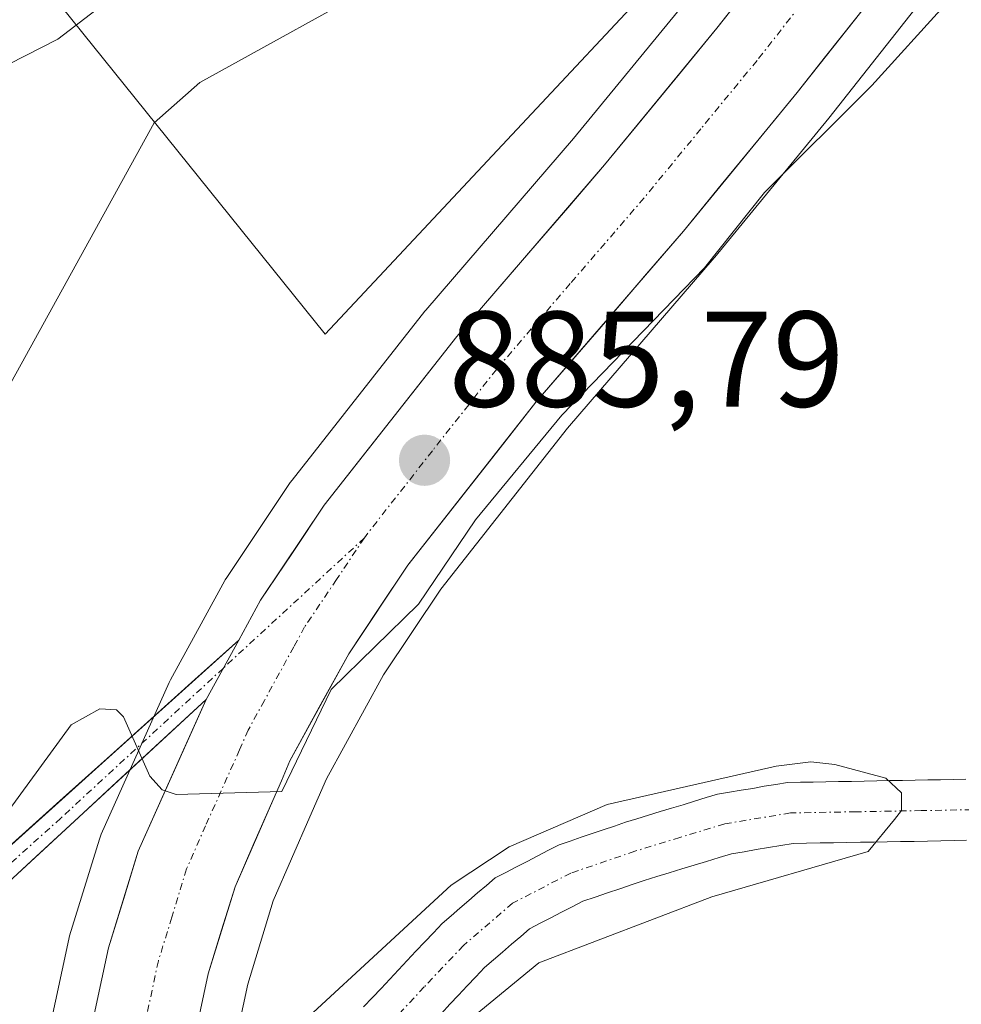
# Model space of a CAD drawing. Units: metres. Extents: x 671734 to 675200, y 4751400 to 4753799.
# Drawn here: x 672190 to 672260, y 4751814 to 4751887 of the extents above; entities that cross this region are included whole.
import ezdxf
from ezdxf.enums import TextEntityAlignment as Align

# ---------------------------------------------------------------- set-up
doc = ezdxf.new("R2010")
doc.units = ezdxf.units.M
doc.header["$MEASUREMENT"] = 0
doc.linetypes.add('TRAZO_Y_PUNTO', pattern=[1, 0.5, -0.25, 0, -0.25])
for name, color, linetype, lineweight in [('Arbolado forestal CxS', 92, 'Continuous', 0), ('Carretera de calzada única', 19, 'Continuous', 13), ('Carretera de calzada única Cxs', 19, 'Continuous', 13), ('Carretera de calzada única eje', 19, 'TRAZO_Y_PUNTO', 0), ('Carátula', 7, 'Continuous', 5), ('Corriente natural Cxs', 5, 'Continuous', 13), ('Corriente natural eje', 5, 'TRAZO_Y_PUNTO', 0), ('Corriente natural superficial', 5, 'Continuous', 13), ('Curva de nivel normal', 36, 'Continuous', 0), ('Núcleo urbano CxS', 19, 'Continuous', 0), ('Pista', 135, 'Continuous', 13), ('Pista Cxs', 135, 'Continuous', 0), ('Pista eje', 135, 'TRAZO_Y_PUNTO', 0), ('Prado CxS', 92, 'Continuous', 0), ('Punto de cota en terreno', 7, 'Continuous', 0), ('Rótulo de punto de cota en terreno', 19, 'Continuous', 0), ('Suelo desnudo CxS', 43, 'Continuous', 0)]:
    doc.layers.add(name, color=color, linetype=linetype, lineweight=lineweight)
doc.styles.add('Arial', font='txt', dxfattribs={"height": 0.2})

# ---------------------------------------------------------------- blocks, each defined once
blk = doc.blocks.new('*U150')
at = {"layer": 'Prado CxS', "color": 92, "linetype": 'Continuous', "lineweight": 0}
for points in [[(672205.4563, 4751807.9411, 879.178), (672207.1661, 4751815.9136, 880.508), (672209.0478, 4751822.0364, 882.0015), (672211.7497, 4751828.2303, 882.5321), (672212.9653, 4751831.0157, 882.8518), (672217.1664, 4751838.6708, 882.9778), (672221.3893, 4751844.9761, 882.8959), (672230.6971, 4751856.8232, 883.0273), (672241.5125, 4751869.3716, 883.21), (672241.5483, 4751869.4139, 883.2102), (672249.9474, 4751879.6398, 883.5252), (672256.264, 4751887.6559, 883.6704)], [(672260.0201, 4751830.9901, 880.5237), (672259.1101, 4751830.9701, 880.5923), (672258.1701, 4751830.9501, 880.6633), (672257.2301, 4751830.9401, 880.6894), (672256.2901, 4751830.9201, 880.6083), (672255.3601, 4751830.9001, 880.5278), (672254.4201, 4751830.8901, 880.445), (672253.4801, 4751830.8701, 880.3631), (672252.5401, 4751830.8501, 880.2809), (672251.6001, 4751830.8301, 880.2269), (672250.6601, 4751830.8201, 880.1734), (672249.7301, 4751830.8001, 880.1223), (672248.7901, 4751830.7801, 880.0713), (672247.8501, 4751830.7701, 880.0191), (672246.9101, 4751830.7501, 879.9911), (672246.0501, 4751830.6101, 879.9961), (672245.1901, 4751830.4701, 879.9964), (672244.3401, 4751830.3201, 879.9935), (672243.4801, 4751830.1801, 879.9843), (672242.6201, 4751830.0401, 879.9705), (672241.7601, 4751829.9001, 879.9602), (672240.9101, 4751829.6401, 879.9511), (672240.0601, 4751829.3801, 879.9306), (672239.2101, 4751829.1201, 879.8987), (672238.3601, 4751828.8601, 879.8554), (672237.5201, 4751828.6101, 879.8017), (672236.6701, 4751828.3501, 879.7974), (672235.8201, 4751828.0901, 879.7851), (672234.9701, 4751827.8301, 879.7635), (672234.1601, 4751827.5501, 879.7306), (672233.3401, 4751827.2701, 879.7636), (672232.5201, 4751827.0001, 879.8004), (672231.7101, 4751826.7201, 879.781), (672230.9001, 4751826.4401, 879.7511), (672230.0801, 4751826.1601, 879.7109), (672229.3001, 4751825.7601, 879.6794), (672228.5201, 4751825.3501, 879.6362), (672227.7401, 4751824.9501, 879.5792), (672226.9501, 4751824.5501, 879.5981), (672226.1701, 4751824.1401, 879.6381), (672225.3901, 4751823.7401, 879.6584), (672224.7401, 4751823.1801, 879.6592), (672224.0901, 4751822.6201, 879.6378), (672223.4301, 4751822.0601, 879.7087), (672222.7801, 4751821.5001, 879.7936), (672222.1301, 4751820.9401, 879.8633), (672221.4801, 4751820.3801, 879.9362), (672220.8401, 4751819.7001, 880.0412), (672220.2001, 4751819.0201, 880.1542), (672219.5501, 4751818.3301, 880.2769), (672218.9101, 4751817.6501, 880.4058), (672218.2701, 4751816.9701, 880.4274), (672217.6301, 4751816.2901, 880.4021), (672216.9801, 4751815.6001, 880.3258), (672216.3401, 4751814.9201, 880.219), (672215.7001, 4751814.2401, 880.0885)], [(672179.2009, 4751666.3357, 882.9974), (672163.9305, 4751713.9503, 883.9688), (672157.0359, 4751746.1431, 883.461), (672169.8417, 4751758.2977, 878.3075), (672159.9911, 4751769.4659, 883.0018), (672153.4243, 4751770.4519, 887.9197), (672151.0521, 4751775.8329, 891.1637), (672154.4095, 4751791.6397, 889.4285), (672162.2895, 4751805.1085, 886.5436), (672181.3345, 4751825.8029, 884.9598), (672174.4385, 4751832.3731, 889.0234), (672169.8415, 4751846.1699, 892.3866), (672170.8271, 4751873.1067, 895.6081), (672161.3053, 4751881.6477, 900.7616), (672183.1159, 4751893.1405, 898.2204), (672184.3257, 4751892.5955, 897.7205), (672192.6979, 4751888.8243, 893.848), (672212.8553, 4751863.7433, 885.6902), (672251.6011, 4751905.1337, 886.9641), (672261.4515, 4751933.0553, 888.6714), (672270.6455, 4751954.9009, 889.0038), (672271.3031, 4752012.3875, 891.6053)], [(672239.3725, 4751888.1507, 886.4324), (672231.1445, 4751878.142, 886.1732), (672220.2745, 4751865.5234, 885.8712), (672220.2015, 4751865.4339, 885.8694), (672210.4316, 4751853.004, 885.6816), (672210.2983, 4751852.8209, 885.6765), (672205.6183, 4751845.8409, 885.4618), (672205.5121, 4751845.6702, 885.4535), (672205.4792, 4751845.6117, 885.4508), (672203.8785, 4751842.6907, 885.3697), (672201.4881, 4751838.3198, 885.1895), (672201.3829, 4751838.108, 885.1818), (672196.373, 4751826.9379, 884.6738), (672196.2911, 4751826.7361, 884.6625), (672196.2423, 4751826.5909, 884.6544), (672194.0523, 4751819.4609, 884.3349), (672193.9872, 4751819.2106, 884.3248), (672192.0271, 4751810.0906, 883.8888)], [(672221.4201, 4751813.7501, 880.7991), (672222.0501, 4751814.4301, 880.805), (672222.6901, 4751815.1001, 880.8035), (672223.3301, 4751815.7801, 880.8205), (672223.9601, 4751816.4501, 880.8491), (672224.6001, 4751817.1301, 880.8903), (672225.2601, 4751817.7001, 880.9127), (672225.9301, 4751818.2701, 880.8534), (672226.5901, 4751818.8501, 880.7719), (672227.2601, 4751819.4201, 880.6763), (672227.9201, 4751819.9901, 880.5644), (672228.7001, 4751820.3901, 880.5301), (672229.4901, 4751820.8001, 880.5135), (672230.2701, 4751821.2001, 880.5177), (672231.0601, 4751821.6101, 880.5404), (672231.8401, 4751822.0101, 880.5831), (672232.7401, 4751822.3201, 880.6692), (672233.6501, 4751822.6301, 880.7325), (672234.5501, 4751822.9301, 880.7778), (672235.4601, 4751823.2401, 880.8086), (672236.3601, 4751823.5501, 880.8247), (672237.2801, 4751823.8301, 880.8381), (672238.2001, 4751824.1101, 880.8486), (672239.1201, 4751824.3901, 880.8582), (672240.0301, 4751824.6701, 880.8642), (672240.9501, 4751824.9501, 880.8684), (672241.8701, 4751825.2301, 880.87), (672242.7901, 4751825.5101, 880.8534), (672243.7001, 4751825.6601, 880.8478), (672244.6001, 4751825.8101, 880.8471), (672245.5101, 4751825.9601, 880.8521), (672246.4101, 4751826.1101, 880.862), (672247.3201, 4751826.2601, 880.8777), (672248.3101, 4751826.2801, 880.8741), (672249.3001, 4751826.3001, 880.8583), (672250.2901, 4751826.3201, 880.8429), (672251.2801, 4751826.3301, 880.8298), (672252.2701, 4751826.3501, 880.8151), (672253.2501, 4751826.3701, 880.8813), (672254.2401, 4751826.3901, 880.9738), (672255.2301, 4751826.4101, 881.067), (672256.2201, 4751826.4201, 881.1619), (672257.2101, 4751826.4401, 881.2562), (672258.2001, 4751826.4601, 881.2345), (672259.1901, 4751826.4801, 881.1641), (672260.0801, 4751826.5001, 881.0999)]]:
    blk.add_polyline3d(points, dxfattribs=at)
blk = doc.blocks.new('*U153')
at = {"layer": 'Arbolado forestal CxS', "color": 92, "linetype": 'Continuous', "lineweight": 0}
blk.add_polyline3d([(672271.3031, 4752012.3875, 891.6053), (672270.6455, 4751954.9009, 889.0038), (672261.4515, 4751933.0553, 888.6714), (672251.6011, 4751905.1337, 886.9641), (672212.8553, 4751863.7433, 885.6902), (672192.6979, 4751888.8243, 893.848), (672184.3257, 4751892.5955, 897.7205), (672183.1159, 4751893.1405, 898.2204), (672161.3053, 4751881.6477, 900.7616), (672170.8271, 4751873.1067, 895.6081), (672169.8415, 4751846.1699, 892.3866), (672174.4385, 4751832.3731, 889.0234), (672181.3345, 4751825.8029, 884.9598), (672162.2895, 4751805.1085, 886.5436), (672154.4095, 4751791.6397, 889.4285), (672151.0521, 4751775.8329, 891.1637), (672153.4243, 4751770.4519, 887.9197), (672159.9911, 4751769.4659, 883.0018), (672169.8417, 4751758.2977, 878.3075), (672157.0359, 4751746.1431, 883.461), (672163.9305, 4751713.9503, 883.9688), (672179.2009, 4751666.3357, 882.9974)], dxfattribs=at)
blk = doc.blocks.new('5PATER')
at = {"layer": 'Carátula', "linetype": 'Continuous', "lineweight": 5}
h = blk.add_hatch(color=250, dxfattribs=at)
edge = h.paths.add_edge_path()
edge.add_ellipse((0.002, 0.008), major_axis=(-1.326, -1.344), ratio=0.999422, start_angle=0, end_angle=360)

msp = doc.modelspace()

# ---------------------------------------------------------------- linework, layer by layer
at = {"layer": 'Arbolado forestal CxS', "color": 92, "linetype": 'Continuous', "lineweight": 0}
msp.add_polyline3d([(672271.3031, 4752012.3875, 891.6053), (672270.6455, 4751954.9009, 889.0038), (672261.4515, 4751933.0553, 888.6714), (672251.6011, 4751905.1337, 886.9641), (672212.8553, 4751863.7433, 885.6902), (672192.6979, 4751888.8243, 893.848), (672184.3257, 4751892.5955, 897.7205), (672183.1159, 4751893.1405, 898.2204), (672161.3053, 4751881.6477, 900.7616), (672170.8271, 4751873.1067, 895.6081), (672169.8415, 4751846.1699, 892.3866), (672174.4385, 4751832.3731, 889.0234), (672181.3345, 4751825.8029, 884.9598), (672162.2895, 4751805.1085, 886.5436), (672154.4095, 4751791.6397, 889.4285), (672151.0521, 4751775.8329, 891.1637), (672153.4243, 4751770.4519, 887.9197), (672159.9911, 4751769.4659, 883.0018), (672169.8417, 4751758.2977, 878.3075), (672157.0359, 4751746.1431, 883.461), (672163.9305, 4751713.9503, 883.9688), (672179.2009, 4751666.3357, 882.9974)], dxfattribs=at)
at = {"layer": 'Carretera de calzada única', "color": 19, "linetype": 'Continuous', "lineweight": 13}
for points in [[(672206.5007, 4751841.2329), (672208.1101, 4751844.1701), (672212.7901, 4751851.1501), (672222.5601, 4751863.5801), (672233.4401, 4751876.2101), (672241.7101, 4751886.2701), (672247.8901, 4751894.1201), (672254.1001, 4751902.3101), (672258.5701, 4751908.7901), (672262.2001, 4751914.7801), (672265.5801, 4751921.3601), (672268.4601, 4751928.2701), (672271.1301, 4751935.9901), (672272.4801, 4751941.1701), (672273.5601, 4751947.1001), (672274.5301, 4751954.5401), (672275.0901, 4751965.5601), (672275.0301, 4751979.2501), (672275.1401, 4751994.6701), (672275.7001, 4752001.6001), (672276.3401, 4752009.0501)], [(672253.8901, 4751889.4901), (672247.6101, 4751881.5201), (672239.2401, 4751871.3301), (672228.3801, 4751858.7301), (672218.9601, 4751846.7401), (672214.6001, 4751840.2301), (672210.2733, 4751832.3401), (672209.6451, 4751830.8851), (672209.0033, 4751829.4301), (672206.2301, 4751823.0801), (672204.2601, 4751816.6701), (672202.4801, 4751808.3701), (672202.3401, 4751806.5101)], [(672194.4301, 4751797.6501), (672194.3001, 4751800.7901), (672194.9601, 4751809.4601), (672196.9201, 4751818.5801), (672199.1101, 4751825.7101), (672204.1153, 4751836.8693)]]:
    msp.add_lwpolyline(points, dxfattribs=at)
at = {"layer": 'Carretera de calzada única Cxs', "color": 19, "linetype": 'Continuous', "lineweight": 13}
msp.add_lwpolyline([(672206.5007, 4751841.2329), (672204.1153, 4751836.8693)], dxfattribs=at)
for points in [[(672195.9401, 4751814.0201, 884.2687), (672196.9201, 4751818.5801, 884.4502), (672198.0151, 4751822.1451, 884.5592), (672199.1101, 4751825.7101, 884.7058), (672200.7785, 4751829.4298, 884.9162), (672202.4469, 4751833.1495, 885.0871), (672204.1153, 4751836.8693, 885.1858), (672206.5007, 4751841.2329, 885.3209), (672208.1101, 4751844.1701, 885.4137), (672210.4501, 4751847.6601, 885.5455), (672212.7901, 4751851.1501, 885.6027), (672215.2326, 4751854.2576, 885.688), (672217.6751, 4751857.3651, 885.6476), (672220.1176, 4751860.4726, 885.7379), (672222.5601, 4751863.5801, 885.7494), (672225.2801, 4751866.7376, 885.8668), (672228.0001, 4751869.8951, 885.915), (672230.7201, 4751873.0526, 885.9962), (672233.4401, 4751876.2101, 886.0917), (672236.1967, 4751879.5634, 886.1641), (672238.9534, 4751882.9167, 886.251), (672241.7101, 4751886.2701, 886.3104), (672244.8001, 4751890.1951, 886.4341)], [(672253.8901, 4751889.4901, 886.234), (672251.7967, 4751886.8334, 886.2189), (672249.7034, 4751884.1767, 885.9854), (672247.6101, 4751881.5201, 885.915), (672244.8201, 4751878.1234, 885.7856), (672242.0301, 4751874.7267, 885.6883), (672239.2401, 4751871.3301, 885.5983), (672236.5251, 4751868.1801, 885.7808), (672233.8101, 4751865.0301, 885.5751), (672231.0951, 4751861.8801, 885.5702), (672228.3801, 4751858.7301, 885.4501), (672226.0251, 4751855.7326, 885.4441), (672223.6701, 4751852.7351, 885.3373), (672221.3151, 4751849.7376, 885.3437), (672218.9601, 4751846.7401, 885.2235), (672216.7801, 4751843.4851, 885.2077), (672214.6001, 4751840.2301, 884.9495), (672212.4367, 4751836.2851, 884.7257), (672210.2733, 4751832.3401, 884.5994), (672209.6451, 4751830.8851, 884.602), (672209.0033, 4751829.4301, 884.588), (672207.6167, 4751826.2551, 884.3302), (672206.2301, 4751823.0801, 884.1172), (672205.2451, 4751819.8751, 883.6358), (672204.2601, 4751816.6701, 883.29), (672203.3701, 4751812.5201, 882.9497)]]:
    msp.add_polyline3d(points, dxfattribs=at)
at = {"layer": 'Carretera de calzada única eje', "color": 19, "linetype": 'TRAZO_Y_PUNTO', "lineweight": 0}
for points in [[(672247.8001, 4751887.8801), (672244.6601, 4751883.8901), (672240.5201, 4751878.8601), (672236.3401, 4751873.7701), (672230.9101, 4751867.4701), (672225.4701, 4751861.1501), (672220.7601, 4751855.1601), (672215.8801, 4751848.9401), (672215.7559, 4751848.7551)], [(672215.7559, 4751848.7551), (672213.7001, 4751845.6901), (672211.3501, 4751842.2001), (672210.5601, 4751840.7401), (672208.3901, 4751836.7901), (672207.2001, 4751834.6101), (672206.5601, 4751833.1501), (672204.0601, 4751827.5701), (672202.6701, 4751824.3901), (672201.5701, 4751820.8301), (672200.5901, 4751817.6201), (672198.7201, 4751808.9101), (672198.3201, 4751803.6501), (672198.18, 4751801.8502)]]:
    msp.add_lwpolyline(points, dxfattribs=at)
at = {"layer": 'Corriente natural Cxs', "color": 5, "linetype": 'Continuous', "lineweight": 13}
for points in [[(672215.7001, 4751814.2401, 879.929), (672216.3401, 4751814.9201, 880.0112), (672216.9801, 4751815.6001, 880.1489), (672217.6301, 4751816.2901, 880.2406), (672218.2701, 4751816.9701, 880.2538), (672218.9101, 4751817.6501, 880.1906), (672219.5501, 4751818.3301, 880.0509), (672220.2001, 4751819.0201, 879.9668), (672220.8401, 4751819.7001, 879.9352), (672221.4801, 4751820.3801, 879.9228), (672222.1301, 4751820.9401, 879.9928), (672222.7801, 4751821.5001, 880.0263), (672223.4301, 4751822.0601, 880.0194), (672224.0901, 4751822.6201, 879.9703), (672224.7401, 4751823.1801, 879.8824), (672225.3901, 4751823.7401, 879.8548), (672226.1701, 4751824.1401, 879.8742), (672226.9501, 4751824.5501, 879.9966), (672227.7401, 4751824.9501, 880.1429), (672228.5201, 4751825.3501, 880.259), (672229.3001, 4751825.7601, 880.3483), (672230.0801, 4751826.1601, 880.4028), (672230.9001, 4751826.4401, 880.3856), (672231.7101, 4751826.7201, 880.3684), (672232.5201, 4751827.0001, 880.3985), (672233.3401, 4751827.2701, 880.4186), (672234.1601, 4751827.5501, 880.4342), (672234.9701, 4751827.8301, 880.4433), (672235.8201, 4751828.0901, 880.4386), (672236.6701, 4751828.3501, 880.4174), (672237.5201, 4751828.6101, 880.3607), (672238.3601, 4751828.8601, 880.325), (672239.2101, 4751829.1201, 880.299), (672240.0601, 4751829.3801, 880.2813), (672240.9101, 4751829.6401, 880.2719), (672241.7601, 4751829.9001, 880.2799), (672242.6201, 4751830.0401, 880.2581), (672243.4801, 4751830.1801, 880.2227), (672244.3401, 4751830.3201, 880.1737), (672245.1901, 4751830.4701, 880.1139), (672246.0501, 4751830.6101, 880.0375), (672246.9101, 4751830.7501, 880.0116), (672247.8501, 4751830.7701, 880.0445), (672248.7901, 4751830.7801, 880.0765), (672249.7301, 4751830.8001, 880.1094), (672250.6601, 4751830.8201, 880.1419), (672251.6001, 4751830.8301, 880.1742), (672252.5401, 4751830.8501, 880.2104), (672253.4801, 4751830.8701, 880.2467), (672254.4201, 4751830.8901, 880.2832), (672255.3601, 4751830.9001, 880.3188), (672256.2901, 4751830.9201, 880.355), (672257.2301, 4751830.9401, 880.4159), (672258.1701, 4751830.9501, 880.4825), (672259.1101, 4751830.9701, 880.5496), (672260.0201, 4751830.9901, 880.6141)], [(672260.0801, 4751826.5001, 880.6874), (672259.1901, 4751826.4801, 880.6124), (672258.2001, 4751826.4601, 880.5289), (672257.2101, 4751826.4401, 880.4456), (672256.2201, 4751826.4201, 880.3815), (672255.2301, 4751826.4101, 880.3641), (672254.2401, 4751826.3901, 880.3481), (672253.2501, 4751826.3701, 880.3324), (672252.2701, 4751826.3501, 880.3171), (672251.2801, 4751826.3301, 880.2932), (672250.2901, 4751826.3201, 880.238), (672249.3001, 4751826.3001, 880.1838), (672248.3101, 4751826.2801, 880.1292), (672247.3201, 4751826.2601, 880.0743), (672246.4101, 4751826.1101, 880.0375), (672245.5101, 4751825.9601, 880.0048), (672244.6001, 4751825.8101, 879.9664), (672243.7001, 4751825.6601, 879.9233), (672242.7901, 4751825.5101, 879.8743), (672241.8701, 4751825.2301, 879.8208), (672240.9501, 4751824.9501, 879.7971), (672240.0301, 4751824.6701, 879.7822), (672239.1201, 4751824.3901, 879.7475), (672238.2001, 4751824.1101, 879.6929), (672237.2801, 4751823.8301, 879.6183), (672236.3601, 4751823.5501, 879.5314), (672235.4601, 4751823.2401, 879.5565), (672234.5501, 4751822.9301, 879.591), (672233.6501, 4751822.6301, 879.6169), (672232.7401, 4751822.3201, 879.6365), (672231.8401, 4751822.0101, 879.6487), (672231.0601, 4751821.6101, 879.6623), (672230.2701, 4751821.2001, 879.6688), (672229.4901, 4751820.8001, 879.6686), (672228.7001, 4751820.3901, 879.6621), (672227.9201, 4751819.9901, 879.649), (672227.2601, 4751819.4201, 879.642), (672226.5901, 4751818.8501, 879.6267), (672225.9301, 4751818.2701, 879.6558), (672225.2601, 4751817.7001, 879.7362), (672224.6001, 4751817.1301, 879.8116), (672223.9601, 4751816.4501, 879.902), (672223.3301, 4751815.7801, 879.9849), (672222.6901, 4751815.1001, 880.0629), (672222.0501, 4751814.4301, 880.133), (672221.4201, 4751813.7501, 880.1961)]]:
    msp.add_polyline3d(points, dxfattribs=at)
at = {"layer": 'Corriente natural eje', "color": 5, "linetype": 'TRAZO_Y_PUNTO', "lineweight": 0}
msp.add_polyline3d([(672292.4433, 4751824.4371, 881.0645), (672290.3601, 4751824.3301, 881.0388), (672286.1401, 4751824.7501, 881.0175), (672282.0601, 4751825.7934, 880.8889), (672277.9801, 4751826.8368, 880.6311), (672273.9001, 4751827.8801, 880.325), (672269.0401, 4751828.7501, 880.1606), (672266.3801, 4751828.8601, 880.2692), (672261.5651, 4751828.7726, 880.6296), (672256.7501, 4751828.6851, 880.1676), (672251.9351, 4751828.5976, 879.9975), (672247.1201, 4751828.5101, 879.8227), (672242.2801, 4751827.7101, 879.8005), (672238.9751, 4751826.7001, 879.9604), (672235.6701, 4751825.6901, 879.9642), (672230.9601, 4751824.0901, 879.689), (672226.6601, 4751821.8701, 879.5329), (672223.0401, 4751818.7601, 879.5511), (672220.1651, 4751815.7051, 879.9781), (672217.2901, 4751812.6501, 879.6625)], dxfattribs=at)
at = {"layer": 'Corriente natural superficial', "color": 5, "linetype": 'Continuous', "lineweight": 13}
for points in [[(672215.7001, 4751814.2401, 879.929), (672216.3401, 4751814.9201, 880.0112), (672216.9801, 4751815.6001, 880.1489), (672217.6301, 4751816.2901, 880.2406), (672218.2701, 4751816.9701, 880.2538), (672218.9101, 4751817.6501, 880.1906), (672219.5501, 4751818.3301, 880.0509), (672220.2001, 4751819.0201, 879.9668), (672220.8401, 4751819.7001, 879.9352), (672221.4801, 4751820.3801, 879.9228), (672222.1301, 4751820.9401, 879.9928), (672222.7801, 4751821.5001, 880.0263), (672223.4301, 4751822.0601, 880.0194), (672224.0901, 4751822.6201, 879.9703), (672224.7401, 4751823.1801, 879.8824), (672225.3901, 4751823.7401, 879.8548), (672226.1701, 4751824.1401, 879.8742), (672226.9501, 4751824.5501, 879.9966), (672227.7401, 4751824.9501, 880.1429), (672228.5201, 4751825.3501, 880.259), (672229.3001, 4751825.7601, 880.3483), (672230.0801, 4751826.1601, 880.4028), (672230.9001, 4751826.4401, 880.3856), (672231.7101, 4751826.7201, 880.3684), (672232.5201, 4751827.0001, 880.3985), (672233.3401, 4751827.2701, 880.4186), (672234.1601, 4751827.5501, 880.4342), (672234.9701, 4751827.8301, 880.4433), (672235.8201, 4751828.0901, 880.4386), (672236.6701, 4751828.3501, 880.4174), (672237.5201, 4751828.6101, 880.3607), (672238.3601, 4751828.8601, 880.325), (672239.2101, 4751829.1201, 880.299), (672240.0601, 4751829.3801, 880.2813), (672240.9101, 4751829.6401, 880.2719), (672241.7601, 4751829.9001, 880.2799), (672242.6201, 4751830.0401, 880.2581), (672243.4801, 4751830.1801, 880.2227), (672244.3401, 4751830.3201, 880.1737), (672245.1901, 4751830.4701, 880.1139), (672246.0501, 4751830.6101, 880.0375), (672246.9101, 4751830.7501, 880.0116), (672247.8501, 4751830.7701, 880.0445), (672248.7901, 4751830.7801, 880.0765), (672249.7301, 4751830.8001, 880.1094), (672250.6601, 4751830.8201, 880.1419), (672251.6001, 4751830.8301, 880.1742), (672252.5401, 4751830.8501, 880.2104), (672253.4801, 4751830.8701, 880.2467), (672254.4201, 4751830.8901, 880.2832), (672255.3601, 4751830.9001, 880.3188), (672256.2901, 4751830.9201, 880.355), (672257.2301, 4751830.9401, 880.4159), (672258.1701, 4751830.9501, 880.4825), (672259.1101, 4751830.9701, 880.5496), (672260.0201, 4751830.9901, 880.6141)], [(672260.0801, 4751826.5001, 880.6874), (672259.1901, 4751826.4801, 880.6124), (672258.2001, 4751826.4601, 880.5289), (672257.2101, 4751826.4401, 880.4456), (672256.2201, 4751826.4201, 880.3815), (672255.2301, 4751826.4101, 880.3641), (672254.2401, 4751826.3901, 880.3481), (672253.2501, 4751826.3701, 880.3324), (672252.2701, 4751826.3501, 880.3171), (672251.2801, 4751826.3301, 880.2932), (672250.2901, 4751826.3201, 880.238), (672249.3001, 4751826.3001, 880.1838), (672248.3101, 4751826.2801, 880.1292), (672247.3201, 4751826.2601, 880.0743), (672246.4101, 4751826.1101, 880.0375), (672245.5101, 4751825.9601, 880.0048), (672244.6001, 4751825.8101, 879.9664), (672243.7001, 4751825.6601, 879.9233), (672242.7901, 4751825.5101, 879.8743), (672241.8701, 4751825.2301, 879.8208), (672240.9501, 4751824.9501, 879.7971), (672240.0301, 4751824.6701, 879.7822), (672239.1201, 4751824.3901, 879.7475), (672238.2001, 4751824.1101, 879.6929), (672237.2801, 4751823.8301, 879.6183), (672236.3601, 4751823.5501, 879.5314), (672235.4601, 4751823.2401, 879.5565), (672234.5501, 4751822.9301, 879.591), (672233.6501, 4751822.6301, 879.6169), (672232.7401, 4751822.3201, 879.6365), (672231.8401, 4751822.0101, 879.6487), (672231.0601, 4751821.6101, 879.6623), (672230.2701, 4751821.2001, 879.6688), (672229.4901, 4751820.8001, 879.6686), (672228.7001, 4751820.3901, 879.6621), (672227.9201, 4751819.9901, 879.649), (672227.2601, 4751819.4201, 879.642), (672226.5901, 4751818.8501, 879.6267), (672225.9301, 4751818.2701, 879.6558), (672225.2601, 4751817.7001, 879.7362), (672224.6001, 4751817.1301, 879.8116), (672223.9601, 4751816.4501, 879.902), (672223.3301, 4751815.7801, 879.9849), (672222.6901, 4751815.1001, 880.0629), (672222.0501, 4751814.4301, 880.133), (672221.4201, 4751813.7501, 880.1961)]]:
    msp.add_polyline3d(points, dxfattribs=at)
at = {"layer": 'Curva de nivel normal', "color": 36, "linetype": 'Continuous', "lineweight": 0}
for points in [[(672218.04, 4751890.23, 890), (672203.63, 4751882.26, 890), (672200.28, 4751879.3, 890), (672180.29, 4751843.06, 890), (672179.33, 4751840.28, 890), (672178.38, 4751835.57, 890), (672176.53, 4751829.79, 890), (672175.58, 4751824.09, 890), (672174.2, 4751820.56, 890), (672165.83, 4751805.99, 890)], [(672175.49, 4751813.97, 885), (672181.36, 4751821.18, 885), (672189.61, 4751828.73, 885), (672194.16, 4751834.99, 885), (672196.28, 4751836.18, 885), (672197.5, 4751836.1, 885), (672198.01, 4751835.59, 885), (672199.96, 4751831.21, 885), (672200.87, 4751830.22, 885), (672201.9, 4751829.87, 885), (672209.67, 4751830.1, 885), (672213.32, 4751837.59, 885), (672219.74, 4751843.87, 885), (672223.94, 4751850.09, 885), (672230.3, 4751857.78, 885), (672240.78, 4751868.64, 885), (672245.2, 4751874.18, 885), (672253.1, 4751882.04, 885), (672258.63, 4751888.13, 885)], [(672162.9, 4751812.09, 895), (672166.72, 4751822.9, 895), (672167.26, 4751827.52, 895), (672166.23, 4751833.75, 895), (672166.48, 4751837.41, 895), (672170.28, 4751851.62, 895), (672170.42, 4751853.25, 895), (672169.81, 4751856.71, 895), (672170.08, 4751858.26, 895), (672172.52, 4751861.45, 895), (672176.65, 4751869.49, 895), (672181.59, 4751876.92, 895), (672188.35, 4751883, 895), (672193.18, 4751885.46, 895), (672196.42, 4751887.93, 895)], [(672203.73, 4751788.68, 880), (672208.72, 4751793.11, 880), (672213.29, 4751797.17, 880), (672214.27, 4751800.29, 880), (672216.23, 4751802.52, 880), (672218.34, 4751806.42, 880), (672222.54, 4751812.51, 880), (672228.59, 4751817.49, 880), (672241.33, 4751822.35, 880), (672252.847, 4751825.6666, 880), (672254.78, 4751828.02, 880), (672255.3, 4751828.68, 880), (672255.3, 4751829.98, 880), (672254.14, 4751831.06, 880), (672250.38, 4751832.08, 880), (672248.61, 4751832.28, 880), (672246.07, 4751831.95, 880), (672233.6168, 4751829.1344, 880), (672226.4111, 4751826.0269, 880), (672222.1327, 4751823.1897, 880), (672206.56, 4751808.82, 880), (672203.81, 4751807.12, 880), (672203.8, 4751807.1, 880)]]:
    msp.add_polyline3d(points, dxfattribs=at)
at = {"layer": 'Núcleo urbano CxS', "color": 19, "linetype": 'Continuous', "lineweight": 0}
for points in [[(672192.0271, 4751810.0906, 883.8888), (672193.9872, 4751819.2106, 884.3248), (672194.0523, 4751819.4609, 884.3349), (672196.2423, 4751826.5909, 884.6544), (672196.2911, 4751826.7361, 884.6625), (672196.373, 4751826.9379, 884.6738), (672201.3829, 4751838.108, 885.1818), (672201.4881, 4751838.3198, 885.1895), (672203.8785, 4751842.6907, 885.3697), (672205.4792, 4751845.6117, 885.4508), (672205.5121, 4751845.6702, 885.4535), (672205.6183, 4751845.8409, 885.4618), (672210.2983, 4751852.8209, 885.6765), (672210.4316, 4751853.004, 885.6816), (672220.2015, 4751865.4339, 885.8694), (672220.2745, 4751865.5234, 885.8712), (672231.1445, 4751878.142, 886.1732), (672239.3725, 4751888.1507, 886.4324)], [(672239.3725, 4751888.1507, 886.4324), (672231.1445, 4751878.142, 886.1732), (672220.2745, 4751865.5234, 885.8712), (672220.2015, 4751865.4339, 885.8694), (672210.4316, 4751853.004, 885.6816), (672210.2983, 4751852.8209, 885.6765), (672205.6183, 4751845.8409, 885.4618), (672205.5121, 4751845.6702, 885.4535), (672205.4792, 4751845.6117, 885.4508), (672203.8785, 4751842.6907, 885.3697), (672201.4881, 4751838.3198, 885.1895), (672201.3829, 4751838.108, 885.1818), (672196.373, 4751826.9379, 884.6738), (672196.2911, 4751826.7361, 884.6625), (672196.2423, 4751826.5909, 884.6544), (672194.0523, 4751819.4609, 884.3349), (672193.9872, 4751819.2106, 884.3248), (672192.0271, 4751810.0906, 883.8888)], [(672256.264, 4751887.6559, 883.6704), (672249.9474, 4751879.6398, 883.5252), (672241.5483, 4751869.4139, 883.2102), (672241.5125, 4751869.3716, 883.21), (672230.6971, 4751856.8232, 883.0273), (672221.3893, 4751844.9761, 882.8959), (672217.1664, 4751838.6708, 882.9778), (672212.9653, 4751831.0157, 882.8518), (672211.7497, 4751828.2303, 882.5321), (672209.0478, 4751822.0364, 882.0015), (672207.1661, 4751815.9136, 880.508), (672205.4563, 4751807.9411, 879.178), (672205.3315, 4751806.2837, 879.0829), (672205.1756, 4751804.2363, 879.0412)], [(672256.264, 4751887.6559, 883.6704), (672249.9474, 4751879.6398, 883.5252), (672241.5483, 4751869.4139, 883.2102), (672241.5125, 4751869.3716, 883.21), (672230.6971, 4751856.8232, 883.0273), (672221.3893, 4751844.9761, 882.8959), (672217.1664, 4751838.6708, 882.9778), (672212.9653, 4751831.0157, 882.8518), (672211.7497, 4751828.2303, 882.5321), (672209.0478, 4751822.0364, 882.0015), (672207.1661, 4751815.9136, 880.508), (672205.4563, 4751807.9411, 879.178)]]:
    msp.add_polyline3d(points, dxfattribs=at)
at = {"layer": 'Pista', "color": 135, "linetype": 'Continuous', "lineweight": 13}
for points in [[(672173.6867, 4751773.6317), (672169.7501, 4751776.9901), (672168.1001, 4751779.1701), (672166.9001, 4751781.5501), (672166.0701, 4751784.0701), (672165.5701, 4751788.4601), (672165.8001, 4751791.2001), (672167.6201, 4751797.3401), (672169.5501, 4751802.0801), (672172.0301, 4751806.5801), (672177.2901, 4751813.3501), (672183.8801, 4751820.9001), (672206.5007, 4751841.2329)], [(672204.1153, 4751836.8693), (672185.3401, 4751819.5401), (672178.8301, 4751812.0701), (672173.7101, 4751805.4801), (672171.3501, 4751801.2201), (672169.5101, 4751796.6801), (672167.7801, 4751790.8201), (672167.5801, 4751788.4801), (672168.0301, 4751784.5101), (672168.7601, 4751782.3101), (672169.8001, 4751780.2301), (672171.2101, 4751778.3701), (672175.9943, 4751774.2919)]]:
    msp.add_lwpolyline(points, dxfattribs=at)
at = {"layer": 'Pista Cxs', "color": 135, "linetype": 'Continuous', "lineweight": 0}
msp.add_lwpolyline([(672206.5007, 4751841.2329), (672204.1153, 4751836.8693)], dxfattribs=at)
msp.add_polyline3d([(672177.2901, 4751813.3501, 884.2777), (672179.4867, 4751815.8667, 884.9017), (672181.6834, 4751818.3834, 884.4881), (672183.8801, 4751820.9001, 884.8846), (672187.1116, 4751823.8047, 884.7788), (672190.3431, 4751826.7094, 884.8771), (672193.5746, 4751829.6141, 884.8074), (672196.8061, 4751832.5188, 884.8738), (672200.0376, 4751835.4235, 885.0776), (672203.2691, 4751838.3282, 885.1848), (672206.5007, 4751841.2329, 885.3209), (672204.1153, 4751836.8693, 885.1858), (672204.1153, 4751836.8693, 885.1858), (672200.9861, 4751833.9811, 885.0824), (672197.8569, 4751831.0929, 884.8749), (672194.7277, 4751828.2047, 884.7424), (672191.5985, 4751825.3165, 884.6833), (672188.4693, 4751822.4283, 884.6483), (672185.3401, 4751819.5401, 884.5622), (672182.0851, 4751815.8051, 884.3455), (672178.8301, 4751812.0701, 884.2059)], dxfattribs=at)
at = {"layer": 'Pista eje', "color": 135, "linetype": 'TRAZO_Y_PUNTO', "lineweight": 0}
for points in [[(672215.7559, 4751848.7551), (672205.3749, 4751839.1736)], [(672205.3749, 4751839.1736), (672193.4101, 4751828.1301), (672184.6101, 4751820.2201), (672181.3151, 4751816.4451), (672178.0601, 4751812.7101), (672172.8701, 4751806.0301), (672171.6301, 4751803.7801), (672170.4501, 4751801.6501), (672169.4851, 4751799.2801), (672168.5651, 4751797.0101), (672167.7001, 4751794.0801), (672166.7901, 4751791.0101), (672166.5751, 4751788.4701), (672167.0501, 4751784.2901), (672167.4651, 4751783.0301), (672167.8301, 4751781.9301), (672168.3501, 4751780.8901), (672168.9501, 4751779.7001), (672170.4801, 4751777.6801), (672174.8391, 4751773.9614)]]:
    msp.add_lwpolyline(points, dxfattribs=at)
at = {"layer": 'Prado CxS', "color": 92, "linetype": 'Continuous', "lineweight": 0}
for points in [[(672271.3031, 4752012.3875, 891.6053), (672270.6455, 4751954.9009, 889.0038), (672261.4515, 4751933.0553, 888.6714), (672251.6011, 4751905.1337, 886.9641), (672212.8553, 4751863.7433, 885.6902), (672192.6979, 4751888.8243, 893.848), (672184.3257, 4751892.5955, 897.7205), (672183.1159, 4751893.1405, 898.2204), (672161.3053, 4751881.6477, 900.7616), (672170.8271, 4751873.1067, 895.6081), (672169.8415, 4751846.1699, 892.3866), (672174.4385, 4751832.3731, 889.0234), (672181.3345, 4751825.8029, 884.9598), (672162.2895, 4751805.1085, 886.5436), (672154.4095, 4751791.6397, 889.4285), (672151.0521, 4751775.8329, 891.1637), (672153.4243, 4751770.4519, 887.9197), (672159.9911, 4751769.4659, 883.0018), (672169.8417, 4751758.2977, 878.3075), (672157.0359, 4751746.1431, 883.461), (672163.9305, 4751713.9503, 883.9688), (672179.2009, 4751666.3357, 882.9974)], [(672239.3725, 4751888.1507, 886.4324), (672231.1445, 4751878.142, 886.1732), (672220.2745, 4751865.5234, 885.8712), (672220.2015, 4751865.4339, 885.8694), (672210.4316, 4751853.004, 885.6816), (672210.2983, 4751852.8209, 885.6765), (672205.6183, 4751845.8409, 885.4618), (672205.5121, 4751845.6702, 885.4535), (672205.4792, 4751845.6117, 885.4508), (672203.8785, 4751842.6907, 885.3697), (672201.4881, 4751838.3198, 885.1895), (672201.3829, 4751838.108, 885.1818), (672196.373, 4751826.9379, 884.6738), (672196.2911, 4751826.7361, 884.6625), (672196.2423, 4751826.5909, 884.6544), (672194.0523, 4751819.4609, 884.3349), (672193.9872, 4751819.2106, 884.3248), (672192.0271, 4751810.0906, 883.8888)], [(672256.264, 4751887.6559, 883.6704), (672249.9474, 4751879.6398, 883.5252), (672241.5483, 4751869.4139, 883.2102), (672241.5125, 4751869.3716, 883.21), (672230.6971, 4751856.8232, 883.0273), (672221.3893, 4751844.9761, 882.8959), (672217.1664, 4751838.6708, 882.9778), (672212.9653, 4751831.0157, 882.8518), (672211.7497, 4751828.2303, 882.5321), (672209.0478, 4751822.0364, 882.0015), (672207.1661, 4751815.9136, 880.508), (672205.4563, 4751807.9411, 879.178), (672205.3315, 4751806.2837, 879.0829), (672205.1756, 4751804.2363, 879.0412)], [(672260.0201, 4751830.9901, 880.5237), (672259.1101, 4751830.9701, 880.5923), (672258.1701, 4751830.9501, 880.6633), (672257.2301, 4751830.9401, 880.6894), (672256.2901, 4751830.9201, 880.6083), (672255.3601, 4751830.9001, 880.5278), (672254.4201, 4751830.8901, 880.445), (672253.4801, 4751830.8701, 880.3631), (672252.5401, 4751830.8501, 880.2809), (672251.6001, 4751830.8301, 880.2269), (672250.6601, 4751830.8201, 880.1734), (672249.7301, 4751830.8001, 880.1223), (672248.7901, 4751830.7801, 880.0713), (672247.8501, 4751830.7701, 880.0191), (672246.9101, 4751830.7501, 879.9911), (672246.0501, 4751830.6101, 879.9961), (672245.1901, 4751830.4701, 879.9964), (672244.3401, 4751830.3201, 879.9935), (672243.4801, 4751830.1801, 879.9843), (672242.6201, 4751830.0401, 879.9705), (672241.7601, 4751829.9001, 879.9602), (672240.9101, 4751829.6401, 879.9511), (672240.0601, 4751829.3801, 879.9306), (672239.2101, 4751829.1201, 879.8987), (672238.3601, 4751828.8601, 879.8554), (672237.5201, 4751828.6101, 879.8017), (672236.6701, 4751828.3501, 879.7974), (672235.8201, 4751828.0901, 879.7851), (672234.9701, 4751827.8301, 879.7635), (672234.1601, 4751827.5501, 879.7306), (672233.3401, 4751827.2701, 879.7636), (672232.5201, 4751827.0001, 879.8004), (672231.7101, 4751826.7201, 879.781), (672230.9001, 4751826.4401, 879.7511), (672230.0801, 4751826.1601, 879.7109), (672229.3001, 4751825.7601, 879.6794), (672228.5201, 4751825.3501, 879.6362), (672227.7401, 4751824.9501, 879.5792), (672226.9501, 4751824.5501, 879.5981), (672226.1701, 4751824.1401, 879.6381), (672225.3901, 4751823.7401, 879.6584), (672224.7401, 4751823.1801, 879.6592), (672224.0901, 4751822.6201, 879.6378), (672223.4301, 4751822.0601, 879.7087), (672222.7801, 4751821.5001, 879.7936), (672222.1301, 4751820.9401, 879.8633), (672221.4801, 4751820.3801, 879.9362), (672220.8401, 4751819.7001, 880.0412), (672220.2001, 4751819.0201, 880.1542), (672219.5501, 4751818.3301, 880.2769), (672218.9101, 4751817.6501, 880.4058), (672218.2701, 4751816.9701, 880.4274), (672217.6301, 4751816.2901, 880.4021), (672216.9801, 4751815.6001, 880.3258), (672216.3401, 4751814.9201, 880.219), (672215.7001, 4751814.2401, 880.0885)], [(672260.0801, 4751826.5001, 881.0999), (672259.1901, 4751826.4801, 881.1641), (672258.2001, 4751826.4601, 881.2345), (672257.2101, 4751826.4401, 881.2562), (672256.2201, 4751826.4201, 881.1619), (672255.2301, 4751826.4101, 881.067), (672254.2401, 4751826.3901, 880.9738), (672253.2501, 4751826.3701, 880.8813), (672252.2701, 4751826.3501, 880.8151), (672251.2801, 4751826.3301, 880.8298), (672250.2901, 4751826.3201, 880.8429), (672249.3001, 4751826.3001, 880.8583), (672248.3101, 4751826.2801, 880.8741), (672247.3201, 4751826.2601, 880.8777), (672246.4101, 4751826.1101, 880.862), (672245.5101, 4751825.9601, 880.8521), (672244.6001, 4751825.8101, 880.8471), (672243.7001, 4751825.6601, 880.8478), (672242.7901, 4751825.5101, 880.8534), (672241.8701, 4751825.2301, 880.87), (672240.9501, 4751824.9501, 880.8684), (672240.0301, 4751824.6701, 880.8642), (672239.1201, 4751824.3901, 880.8582), (672238.2001, 4751824.1101, 880.8486), (672237.2801, 4751823.8301, 880.8381), (672236.3601, 4751823.5501, 880.8247), (672235.4601, 4751823.2401, 880.8086), (672234.5501, 4751822.9301, 880.7778), (672233.6501, 4751822.6301, 880.7325), (672232.7401, 4751822.3201, 880.6692), (672231.8401, 4751822.0101, 880.5831), (672231.0601, 4751821.6101, 880.5404), (672230.2701, 4751821.2001, 880.5177), (672229.4901, 4751820.8001, 880.5135), (672228.7001, 4751820.3901, 880.5301), (672227.9201, 4751819.9901, 880.5644), (672227.2601, 4751819.4201, 880.6763), (672226.5901, 4751818.8501, 880.7719), (672225.9301, 4751818.2701, 880.8534), (672225.2601, 4751817.7001, 880.9127), (672224.6001, 4751817.1301, 880.8903), (672223.9601, 4751816.4501, 880.8491), (672223.3301, 4751815.7801, 880.8205), (672222.6901, 4751815.1001, 880.8035), (672222.0501, 4751814.4301, 880.805), (672221.4201, 4751813.7501, 880.7991)]]:
    msp.add_polyline3d(points, dxfattribs=at)
at = {"layer": 'Suelo desnudo CxS', "color": 43, "linetype": 'Continuous', "lineweight": 0}
for points in [[(672215.7001, 4751814.2401, 880.0885), (672216.3401, 4751814.9201, 880.219), (672216.9801, 4751815.6001, 880.3258), (672217.6301, 4751816.2901, 880.4021), (672218.2701, 4751816.9701, 880.4274), (672218.9101, 4751817.6501, 880.4058), (672219.5501, 4751818.3301, 880.2769), (672220.2001, 4751819.0201, 880.1542), (672220.8401, 4751819.7001, 880.0412), (672221.4801, 4751820.3801, 879.9362), (672222.1301, 4751820.9401, 879.8633), (672222.7801, 4751821.5001, 879.7936), (672223.4301, 4751822.0601, 879.7087), (672224.0901, 4751822.6201, 879.6378), (672224.7401, 4751823.1801, 879.6592), (672225.3901, 4751823.7401, 879.6584), (672226.1701, 4751824.1401, 879.6381), (672226.9501, 4751824.5501, 879.5981), (672227.7401, 4751824.9501, 879.5792), (672228.5201, 4751825.3501, 879.6362), (672229.3001, 4751825.7601, 879.6794), (672230.0801, 4751826.1601, 879.7109), (672230.9001, 4751826.4401, 879.7511), (672231.7101, 4751826.7201, 879.781), (672232.5201, 4751827.0001, 879.8004), (672233.3401, 4751827.2701, 879.7636), (672234.1601, 4751827.5501, 879.7306), (672234.9701, 4751827.8301, 879.7635), (672235.8201, 4751828.0901, 879.7851), (672236.6701, 4751828.3501, 879.7974), (672237.5201, 4751828.6101, 879.8017), (672238.3601, 4751828.8601, 879.8554), (672239.2101, 4751829.1201, 879.8987), (672240.0601, 4751829.3801, 879.9306), (672240.9101, 4751829.6401, 879.9511), (672241.7601, 4751829.9001, 879.9602), (672242.6201, 4751830.0401, 879.9705), (672243.4801, 4751830.1801, 879.9843), (672244.3401, 4751830.3201, 879.9935), (672245.1901, 4751830.4701, 879.9964), (672246.0501, 4751830.6101, 879.9961), (672246.9101, 4751830.7501, 879.9911), (672247.8501, 4751830.7701, 880.0191), (672248.7901, 4751830.7801, 880.0713), (672249.7301, 4751830.8001, 880.1223), (672250.6601, 4751830.8201, 880.1734), (672251.6001, 4751830.8301, 880.2269), (672252.5401, 4751830.8501, 880.2809), (672253.4801, 4751830.8701, 880.3631), (672254.4201, 4751830.8901, 880.445), (672255.3601, 4751830.9001, 880.5278), (672256.2901, 4751830.9201, 880.6083), (672257.2301, 4751830.9401, 880.6894), (672258.1701, 4751830.9501, 880.6633), (672259.1101, 4751830.9701, 880.5923), (672260.0201, 4751830.9901, 880.5237)], [(672260.0201, 4751830.9901, 880.5237), (672259.1101, 4751830.9701, 880.5923), (672258.1701, 4751830.9501, 880.6633), (672257.2301, 4751830.9401, 880.6894), (672256.2901, 4751830.9201, 880.6083), (672255.3601, 4751830.9001, 880.5278), (672254.4201, 4751830.8901, 880.445), (672253.4801, 4751830.8701, 880.3631), (672252.5401, 4751830.8501, 880.2809), (672251.6001, 4751830.8301, 880.2269), (672250.6601, 4751830.8201, 880.1734), (672249.7301, 4751830.8001, 880.1223), (672248.7901, 4751830.7801, 880.0713), (672247.8501, 4751830.7701, 880.0191), (672246.9101, 4751830.7501, 879.9911), (672246.0501, 4751830.6101, 879.9961), (672245.1901, 4751830.4701, 879.9964), (672244.3401, 4751830.3201, 879.9935), (672243.4801, 4751830.1801, 879.9843), (672242.6201, 4751830.0401, 879.9705), (672241.7601, 4751829.9001, 879.9602), (672240.9101, 4751829.6401, 879.9511), (672240.0601, 4751829.3801, 879.9306), (672239.2101, 4751829.1201, 879.8987), (672238.3601, 4751828.8601, 879.8554), (672237.5201, 4751828.6101, 879.8017), (672236.6701, 4751828.3501, 879.7974), (672235.8201, 4751828.0901, 879.7851), (672234.9701, 4751827.8301, 879.7635), (672234.1601, 4751827.5501, 879.7306), (672233.3401, 4751827.2701, 879.7636), (672232.5201, 4751827.0001, 879.8004), (672231.7101, 4751826.7201, 879.781), (672230.9001, 4751826.4401, 879.7511), (672230.0801, 4751826.1601, 879.7109), (672229.3001, 4751825.7601, 879.6794), (672228.5201, 4751825.3501, 879.6362), (672227.7401, 4751824.9501, 879.5792), (672226.9501, 4751824.5501, 879.5981), (672226.1701, 4751824.1401, 879.6381), (672225.3901, 4751823.7401, 879.6584), (672224.7401, 4751823.1801, 879.6592), (672224.0901, 4751822.6201, 879.6378), (672223.4301, 4751822.0601, 879.7087), (672222.7801, 4751821.5001, 879.7936), (672222.1301, 4751820.9401, 879.8633), (672221.4801, 4751820.3801, 879.9362), (672220.8401, 4751819.7001, 880.0412), (672220.2001, 4751819.0201, 880.1542), (672219.5501, 4751818.3301, 880.2769), (672218.9101, 4751817.6501, 880.4058), (672218.2701, 4751816.9701, 880.4274), (672217.6301, 4751816.2901, 880.4021), (672216.9801, 4751815.6001, 880.3258), (672216.3401, 4751814.9201, 880.219), (672215.7001, 4751814.2401, 880.0885)], [(672260.0801, 4751826.5001, 881.0999), (672259.1901, 4751826.4801, 881.1641), (672258.2001, 4751826.4601, 881.2345), (672257.2101, 4751826.4401, 881.2562), (672256.2201, 4751826.4201, 881.1619), (672255.2301, 4751826.4101, 881.067), (672254.2401, 4751826.3901, 880.9738), (672253.2501, 4751826.3701, 880.8813), (672252.2701, 4751826.3501, 880.8151), (672251.2801, 4751826.3301, 880.8298), (672250.2901, 4751826.3201, 880.8429), (672249.3001, 4751826.3001, 880.8583), (672248.3101, 4751826.2801, 880.8741), (672247.3201, 4751826.2601, 880.8777), (672246.4101, 4751826.1101, 880.862), (672245.5101, 4751825.9601, 880.8521), (672244.6001, 4751825.8101, 880.8471), (672243.7001, 4751825.6601, 880.8478), (672242.7901, 4751825.5101, 880.8534), (672241.8701, 4751825.2301, 880.87), (672240.9501, 4751824.9501, 880.8684), (672240.0301, 4751824.6701, 880.8642), (672239.1201, 4751824.3901, 880.8582), (672238.2001, 4751824.1101, 880.8486), (672237.2801, 4751823.8301, 880.8381), (672236.3601, 4751823.5501, 880.8247), (672235.4601, 4751823.2401, 880.8086), (672234.5501, 4751822.9301, 880.7778), (672233.6501, 4751822.6301, 880.7325), (672232.7401, 4751822.3201, 880.6692), (672231.8401, 4751822.0101, 880.5831), (672231.0601, 4751821.6101, 880.5404), (672230.2701, 4751821.2001, 880.5177), (672229.4901, 4751820.8001, 880.5135), (672228.7001, 4751820.3901, 880.5301), (672227.9201, 4751819.9901, 880.5644), (672227.2601, 4751819.4201, 880.6763), (672226.5901, 4751818.8501, 880.7719), (672225.9301, 4751818.2701, 880.8534), (672225.2601, 4751817.7001, 880.9127), (672224.6001, 4751817.1301, 880.8903), (672223.9601, 4751816.4501, 880.8491), (672223.3301, 4751815.7801, 880.8205), (672222.6901, 4751815.1001, 880.8035), (672222.0501, 4751814.4301, 880.805), (672221.4201, 4751813.7501, 880.7991)], [(672260.0801, 4751826.5001, 881.0999), (672259.1901, 4751826.4801, 881.1641), (672258.2001, 4751826.4601, 881.2345), (672257.2101, 4751826.4401, 881.2562), (672256.2201, 4751826.4201, 881.1619), (672255.2301, 4751826.4101, 881.067), (672254.2401, 4751826.3901, 880.9738), (672253.2501, 4751826.3701, 880.8813), (672252.2701, 4751826.3501, 880.8151), (672251.2801, 4751826.3301, 880.8298), (672250.2901, 4751826.3201, 880.8429), (672249.3001, 4751826.3001, 880.8583), (672248.3101, 4751826.2801, 880.8741), (672247.3201, 4751826.2601, 880.8777), (672246.4101, 4751826.1101, 880.862), (672245.5101, 4751825.9601, 880.8521), (672244.6001, 4751825.8101, 880.8471), (672243.7001, 4751825.6601, 880.8478), (672242.7901, 4751825.5101, 880.8534), (672241.8701, 4751825.2301, 880.87), (672240.9501, 4751824.9501, 880.8684), (672240.0301, 4751824.6701, 880.8642), (672239.1201, 4751824.3901, 880.8582), (672238.2001, 4751824.1101, 880.8486), (672237.2801, 4751823.8301, 880.8381), (672236.3601, 4751823.5501, 880.8247), (672235.4601, 4751823.2401, 880.8086), (672234.5501, 4751822.9301, 880.7778), (672233.6501, 4751822.6301, 880.7325), (672232.7401, 4751822.3201, 880.6692), (672231.8401, 4751822.0101, 880.5831), (672231.0601, 4751821.6101, 880.5404), (672230.2701, 4751821.2001, 880.5177), (672229.4901, 4751820.8001, 880.5135), (672228.7001, 4751820.3901, 880.5301), (672227.9201, 4751819.9901, 880.5644), (672227.2601, 4751819.4201, 880.6763), (672226.5901, 4751818.8501, 880.7719), (672225.9301, 4751818.2701, 880.8534), (672225.2601, 4751817.7001, 880.9127), (672224.6001, 4751817.1301, 880.8903), (672223.9601, 4751816.4501, 880.8491), (672223.3301, 4751815.7801, 880.8205), (672222.6901, 4751815.1001, 880.8035), (672222.0501, 4751814.4301, 880.805), (672221.4201, 4751813.7501, 880.7991)]]:
    msp.add_polyline3d(points, dxfattribs=at)

# ---------------------------------------------------------------- block references
at = {"layer": 'Arbolado forestal CxS', "color": 92, "linetype": 'Continuous', "lineweight": 0}
msp.add_blockref('*U153', (0, 0), dxfattribs=at)
at = {"layer": 'Prado CxS', "color": 92, "linetype": 'Continuous', "lineweight": 0}
msp.add_blockref('*U150', (0, 0), dxfattribs=at)
at = {"layer": 'Punto de cota en terreno', "linetype": 'Continuous', "lineweight": 0}
msp.add_blockref('5PATER', (672220.18, 4751854.46, 885.7937), dxfattribs=at)

# ---------------------------------------------------------------- texts
at = {"layer": 'Rótulo de punto de cota en terreno', "color": 19, "linetype": 'Continuous', "lineweight": 0, "style": 'Arial'}
msp.add_text('885,79', height=7, dxfattribs=at).set_placement((672221.9439, 4751856.2239), align=Align.BOTTOM_LEFT)

doc.saveas('drawing.dxf')
